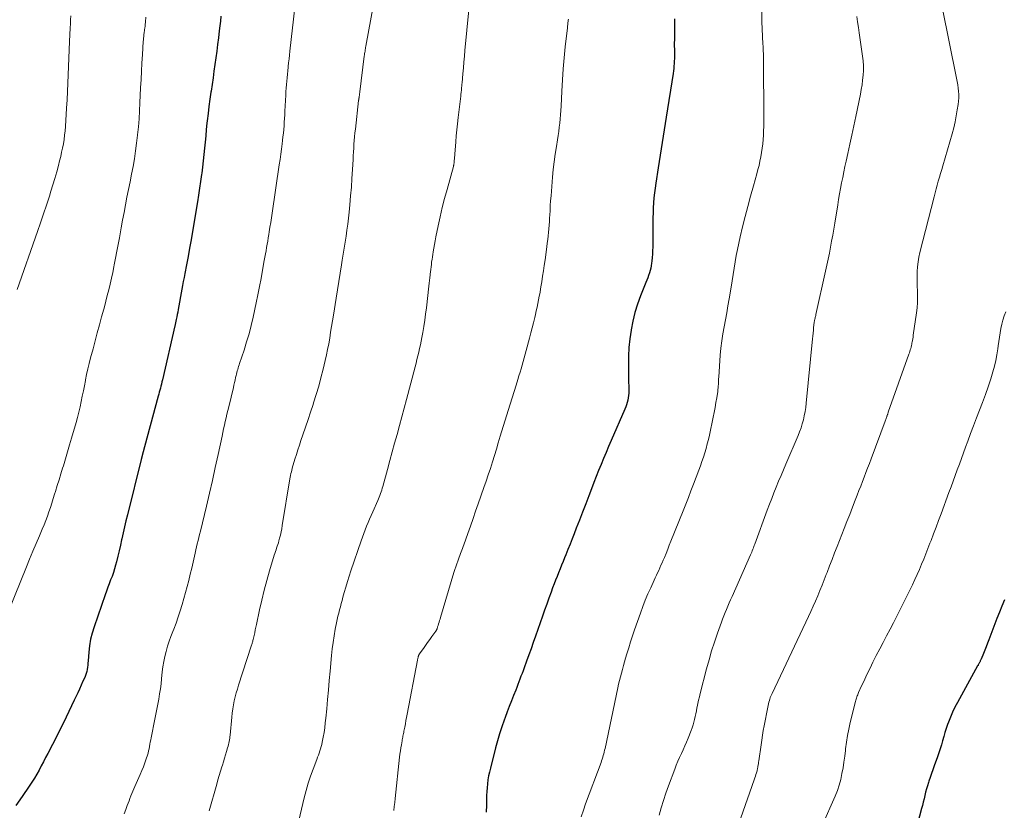
# Model space of a CAD drawing. Units: feet. Extents: x 1970604 to 1975026, y 600000 to 605000.
# Drawn here: x 1971459 to 1971624, y 600244 to 600376 of the extents above; entities that cross this region are included whole.
import ezdxf

# ---------------------------------------------------------------- set-up
doc = ezdxf.new("R2010")
doc.units = ezdxf.units.FT
doc.header["$LTSCALE"] = 100
doc.header["$MEASUREMENT"] = 0
doc.layers.add('CONTOUR INDEX', color=32, linetype='Continuous', lineweight=25)
doc.layers.add('CONTOUR INTERMEDIATE', color=40, linetype='Continuous', lineweight=15)

msp = doc.modelspace()

# ---------------------------------------------------------------- linework, layer by layer
at = {"layer": 'CONTOUR INDEX', "flags": 128}
for points, elevation in [([(1971492.9, 600376.99), (1971492.81, 600376.17), (1971492.71, 600375.35), (1971492.61, 600374.52), (1971492.47, 600373.38), (1971492.33, 600372.26), (1971492.19, 600371.14), (1971492.04, 600370.02), (1971491.88, 600368.9), (1971491.73, 600367.78), (1971491.57, 600366.67), (1971491.4, 600365.55), (1971491.24, 600364.43), (1971491.21, 600364.27), (1971491.04, 600363.07), (1971490.88, 600361.86), (1971490.74, 600360.66), (1971490.6, 600359.46), (1971490.55, 600359.02), (1971490.44, 600357.97), (1971490.34, 600356.92), (1971490.23, 600355.88), (1971490.13, 600354.83), (1971490.03, 600353.78), (1971489.92, 600352.73), (1971489.8, 600351.68), (1971489.67, 600350.63), (1971489.64, 600350.43), (1971489.48, 600349.28), (1971489.31, 600348.13), (1971489.14, 600346.98), (1971488.95, 600345.84), (1971488.12, 600340.88), (1971487.88, 600339.48), (1971487.63, 600338.08), (1971487.38, 600336.68), (1971487.12, 600335.29), (1971486.83, 600333.83), (1971486.71, 600333.16), (1971486.58, 600332.5), (1971486.46, 600331.83), (1971486.34, 600331.17), (1971485.71, 600327.76), (1971485.64, 600327.35), (1971485.56, 600326.94), (1971485.48, 600326.53), (1971485.4, 600326.12), (1971485.29, 600325.57), (1971485.26, 600325.44), (1971485.24, 600325.31), (1971485.21, 600325.18), (1971485.18, 600325.05), (1971483.07, 600315.97), (1971482.99, 600315.62), (1971482.91, 600315.28), (1971482.83, 600314.94), (1971482.74, 600314.59), (1971482.65, 600314.25), (1971482.56, 600313.91), (1971482.47, 600313.56), (1971482.38, 600313.22), (1971479.69, 600303.29), (1971479.67, 600303.24), (1971479.66, 600303.19), (1971479.65, 600303.13), (1971479.63, 600303.08), (1971479.62, 600303.03), (1971479.61, 600302.97), (1971479.59, 600302.92), (1971479.58, 600302.87), (1971479.57, 600302.8), (1971479.55, 600302.74), (1971479.54, 600302.68), (1971479.52, 600302.62), (1971477.22, 600293.35), (1971476.97, 600292.34), (1971476.74, 600291.34), (1971476.5, 600290.33), (1971476.28, 600289.32), (1971476.24, 600289.16), (1971476.04, 600288.23), (1971475.82, 600287.31), (1971475.6, 600286.38), (1971475.36, 600285.46), (1971475.22, 600284.9), (1971475.04, 600284.26), (1971474.85, 600283.64), (1971474.63, 600283.01), (1971474.39, 600282.4), (1971474.15, 600281.78), (1971473.92, 600281.17), (1971473.69, 600280.55), (1971473.47, 600279.93), (1971471.61, 600274.55), (1971471.29, 600273.5), (1971471.03, 600272.45), (1971470.85, 600271.37), (1971470.73, 600270.29), (1971470.62, 600268.81), (1971470.59, 600268.46), (1971470.56, 600268.1), (1971470.51, 600267.75), (1971470.46, 600267.4), (1971470.39, 600267.05), (1971470.3, 600266.71), (1971470.18, 600266.38), (1971470.05, 600266.05), (1971469.75, 600265.4), (1971469.46, 600264.75), (1971469.16, 600264.1), (1971468.87, 600263.46), (1971468.57, 600262.81), (1971468.29, 600262.21), (1971467.85, 600261.26), (1971467.4, 600260.32), (1971466.95, 600259.38), (1971466.49, 600258.44), (1971465.4, 600256.28), (1971465.03, 600255.55), (1971464.66, 600254.81), (1971464.28, 600254.08), (1971463.9, 600253.36), (1971463.87, 600253.3), (1971463.5, 600252.6), (1971463.13, 600251.9), (1971462.76, 600251.2), (1971462.39, 600250.5), (1971462.01, 600249.81), (1971461.61, 600249.13), (1971461.19, 600248.46), (1971460.75, 600247.8), (1971459.56, 600246.06), (1971458.49, 600244.56)], 940), ([(1971568.98, 600376.57), (1971568.96, 600375.66), (1971568.95, 600374.74), (1971568.93, 600373.82), (1971568.93, 600373.03), (1971568.92, 600372.51), (1971568.92, 600371.98), (1971568.93, 600371.46), (1971568.93, 600370.93), (1971568.94, 600370.71), (1971568.94, 600370.3), (1971568.93, 600369.88), (1971568.92, 600369.46), (1971568.9, 600369.05), (1971568.86, 600368.63), (1971568.82, 600368.22), (1971568.77, 600367.8), (1971568.71, 600367.39), (1971567.54, 600360.06), (1971567.21, 600357.94), (1971566.87, 600355.82), (1971566.54, 600353.7), (1971566.21, 600351.58), (1971565.81, 600348.99), (1971565.69, 600348.16), (1971565.59, 600347.33), (1971565.51, 600346.5), (1971565.44, 600345.67), (1971565.39, 600344.83), (1971565.35, 600343.99), (1971565.32, 600343.16), (1971565.31, 600342.32), (1971565.3, 600338.26), (1971565.28, 600337.66), (1971565.26, 600337.07), (1971565.21, 600336.48), (1971565.16, 600335.89), (1971565.12, 600335.55), (1971565.06, 600335.13), (1971564.98, 600334.72), (1971564.87, 600334.31), (1971564.75, 600333.91), (1971564.6, 600333.51), (1971564.46, 600333.12), (1971564.31, 600332.72), (1971564.16, 600332.33), (1971563.27, 600330.1), (1971562.77, 600328.7), (1971562.32, 600327.28), (1971561.97, 600325.84), (1971561.68, 600324.38), (1971561.67, 600324.34), (1971561.47, 600322.88), (1971561.32, 600321.42), (1971561.24, 600319.94), (1971561.22, 600318.47), (1971561.25, 600316.6), (1971561.26, 600316.06), (1971561.26, 600315.51), (1971561.27, 600314.97), (1971561.27, 600314.42), (1971561.28, 600314.12), (1971561.27, 600313.73), (1971561.24, 600313.34), (1971561.19, 600312.95), (1971561.11, 600312.57), (1971561.02, 600312.19), (1971560.91, 600311.81), (1971560.77, 600311.44), (1971560.63, 600311.08), (1971558.34, 600305.81), (1971557.9, 600304.81), (1971557.48, 600303.8), (1971557.06, 600302.79), (1971556.64, 600301.78), (1971556.23, 600300.77), (1971555.83, 600299.76), (1971555.43, 600298.74), (1971555.04, 600297.72), (1971554.58, 600296.51), (1971554.06, 600295.16), (1971553.54, 600293.8), (1971553.02, 600292.45), (1971552.49, 600291.1), (1971552.13, 600290.17), (1971551.78, 600289.28), (1971551.44, 600288.4), (1971551.08, 600287.52), (1971550.73, 600286.64), (1971550.52, 600286.13), (1971550.27, 600285.51), (1971550.01, 600284.88), (1971549.76, 600284.25), (1971549.5, 600283.62), (1971549.25, 600282.99), (1971549, 600282.36), (1971548.76, 600281.73), (1971548.52, 600281.1), (1971548.25, 600280.37), (1971547.89, 600279.37), (1971547.53, 600278.36), (1971547.17, 600277.36), (1971546.82, 600276.35), (1971545.63, 600272.95), (1971545.26, 600271.91), (1971544.89, 600270.87), (1971544.52, 600269.83), (1971544.14, 600268.79), (1971543.72, 600267.65), (1971543.55, 600267.18), (1971543.38, 600266.72), (1971543.21, 600266.25), (1971543.03, 600265.78), (1971542.86, 600265.32), (1971542.68, 600264.85), (1971542.5, 600264.39), (1971542.32, 600263.93), (1971541.96, 600263.02), (1971541.6, 600262.1), (1971541.24, 600261.18), (1971540.89, 600260.26), (1971540.55, 600259.34), (1971540.39, 600258.9), (1971539.99, 600257.75), (1971539.61, 600256.59), (1971539.26, 600255.42), (1971538.94, 600254.24), (1971538.07, 600250.83), (1971537.91, 600250.18), (1971537.78, 600249.53), (1971537.67, 600248.88), (1971537.58, 600248.22), (1971537.52, 600247.55), (1971537.47, 600246.89), (1971537.43, 600246.23), (1971537.42, 600245.56), (1971537.41, 600244.61), (1971537.39, 600243.47)], 920), ([(1971624.3, 600279.06), (1971623.85, 600278.02), (1971623.43, 600276.98), (1971623.02, 600275.93), (1971621.65, 600272.36), (1971621.43, 600271.78), (1971621.21, 600271.21), (1971620.98, 600270.64), (1971620.75, 600270.07), (1971620.37, 600269.12), (1971620.33, 600269.03), (1971620.29, 600268.93), (1971620.24, 600268.83), (1971620.2, 600268.73), (1971620.15, 600268.64), (1971620.1, 600268.54), (1971620.05, 600268.45), (1971620, 600268.35), (1971619.95, 600268.26), (1971619.9, 600268.16), (1971619.85, 600268.07), (1971619.79, 600267.97), (1971616.4, 600261.86), (1971615.97, 600261.05), (1971615.58, 600260.24), (1971615.22, 600259.4), (1971614.89, 600258.55), (1971614.76, 600258.18), (1971614.53, 600257.51), (1971614.31, 600256.82), (1971614.11, 600256.14), (1971613.92, 600255.44), (1971613.73, 600254.75), (1971613.52, 600254.06), (1971613.3, 600253.38), (1971613.06, 600252.71), (1971612.51, 600251.21), (1971612.27, 600250.57), (1971612.05, 600249.93), (1971611.83, 600249.28), (1971611.61, 600248.64), (1971611.54, 600248.42), (1971611.37, 600247.88), (1971611.21, 600247.34), (1971611.06, 600246.79), (1971610.93, 600246.24), (1971610.8, 600245.69), (1971610.66, 600245.14), (1971610.52, 600244.59), (1971610.38, 600244.04), (1971609.71, 600241.47)], 900)]:
    msp.add_lwpolyline(points, dxfattribs=dict(at, elevation=elevation))
at = {"layer": 'CONTOUR INTERMEDIATE', "flags": 128}
for points, elevation in [([(1971518.98, 600381.78), (1971517.2, 600371.96), (1971517.16, 600371.75), (1971517.12, 600371.55), (1971517.09, 600371.34), (1971517.06, 600371.13), (1971517.02, 600370.92), (1971516.99, 600370.71), (1971516.97, 600370.51), (1971516.94, 600370.3), (1971516.18, 600364.29), (1971516.16, 600364.16), (1971516.14, 600364.03), (1971516.13, 600363.89), (1971516.11, 600363.76), (1971516.07, 600363.53), (1971516.07, 600363.51), (1971516.07, 600363.49), (1971516.07, 600363.47), (1971516.06, 600363.45), (1971516.05, 600363.38), (1971516.05, 600363.36), (1971516.05, 600363.34), (1971516.05, 600363.33), (1971516.05, 600363.31), (1971516.04, 600363.25), (1971516.03, 600363.23), (1971516.03, 600363.21), (1971516.03, 600363.2), (1971516.02, 600363.18), (1971516.01, 600363.09), (1971516, 600363.02), (1971515.99, 600362.96), (1971515.98, 600362.9), (1971515.98, 600362.84), (1971515.44, 600358.05), (1971515.37, 600357.41), (1971515.31, 600356.78), (1971515.25, 600356.14), (1971515.2, 600355.5), (1971515.16, 600354.87), (1971515.12, 600354.23), (1971515.08, 600353.59), (1971515.04, 600352.95), (1971514.96, 600351.27), (1971514.87, 600349.78), (1971514.77, 600348.31), (1971514.64, 600346.83), (1971514.5, 600345.35), (1971514.38, 600344.12), (1971514.27, 600343.11), (1971514.15, 600342.1), (1971514.01, 600341.09), (1971513.87, 600340.08), (1971513.72, 600339.08), (1971513.57, 600338.07), (1971513.41, 600337.07), (1971513.25, 600336.07), (1971513.13, 600335.29), (1971512.9, 600333.89), (1971512.68, 600332.5), (1971512.45, 600331.11), (1971512.23, 600329.71), (1971511.76, 600326.82), (1971511.61, 600325.87), (1971511.45, 600324.91), (1971511.29, 600323.96), (1971511.13, 600323), (1971510.96, 600322.05), (1971510.77, 600321.1), (1971510.57, 600320.15), (1971510.36, 600319.21), (1971510.03, 600317.77), (1971509.67, 600316.34), (1971509.29, 600314.92), (1971508.88, 600313.5), (1971508.43, 600312.1), (1971508.34, 600311.83), (1971507.92, 600310.56), (1971507.5, 600309.3), (1971507.07, 600308.03), (1971506.64, 600306.77), (1971506.3, 600305.8), (1971506.04, 600305.02), (1971505.79, 600304.25), (1971505.54, 600303.47), (1971505.3, 600302.69), (1971505, 600301.7), (1971504.92, 600301.41), (1971504.84, 600301.12), (1971504.76, 600300.83), (1971504.7, 600300.54), (1971504.64, 600300.24), (1971504.58, 600299.95), (1971504.52, 600299.66), (1971504.47, 600299.36), (1971503.18, 600291.54), (1971503.09, 600291), (1971502.98, 600290.47), (1971502.86, 600289.93), (1971502.72, 600289.4), (1971502.6, 600288.95), (1971502.52, 600288.65), (1971502.43, 600288.35), (1971502.34, 600288.05), (1971502.23, 600287.76), (1971502.13, 600287.46), (1971502.03, 600287.17), (1971501.94, 600286.87), (1971501.84, 600286.58), (1971501.04, 600283.93), (1971500.57, 600282.3), (1971500.13, 600280.67), (1971499.73, 600279.02), (1971499.37, 600277.37), (1971498.86, 600274.95), (1971498.76, 600274.48), (1971498.66, 600274.01), (1971498.56, 600273.54), (1971498.45, 600273.06), (1971498.3, 600272.4), (1971498.27, 600272.26), (1971498.23, 600272.13), (1971498.19, 600271.99), (1971498.15, 600271.86), (1971498.11, 600271.72), (1971498.07, 600271.59), (1971498.03, 600271.46), (1971497.98, 600271.32), (1971495.85, 600264.76), (1971495.65, 600264.11), (1971495.46, 600263.45), (1971495.29, 600262.78), (1971495.13, 600262.11), (1971495, 600261.44), (1971494.88, 600260.76), (1971494.78, 600260.08), (1971494.71, 600259.4), (1971494.42, 600256.37), (1971494.39, 600256.1), (1971494.36, 600255.84), (1971494.32, 600255.57), (1971494.28, 600255.31), (1971494.22, 600255.04), (1971494.16, 600254.78), (1971494.1, 600254.52), (1971494.02, 600254.26), (1971493.83, 600253.63), (1971493.66, 600253.06), (1971493.48, 600252.49), (1971493.31, 600251.91), (1971493.14, 600251.34), (1971493.04, 600251.03), (1971492.83, 600250.3), (1971492.61, 600249.58), (1971492.4, 600248.85), (1971492.19, 600248.12), (1971490.93, 600243.69)], 932), ([(1971467.74, 600377.06), (1971467.69, 600376.38), (1971467.65, 600375.7), (1971467.62, 600375.02), (1971467.5, 600372.73), (1971467.43, 600371.33), (1971467.37, 600369.93), (1971467.32, 600368.53), (1971467.28, 600367.14), (1971467.23, 600365.74), (1971467.17, 600364.34), (1971467.1, 600362.94), (1971467.02, 600361.55), (1971466.82, 600358.48), (1971466.76, 600357.75), (1971466.68, 600357.03), (1971466.58, 600356.31), (1971466.47, 600355.59), (1971466.33, 600354.87), (1971466.18, 600354.16), (1971466.02, 600353.45), (1971465.84, 600352.74), (1971465.64, 600351.96), (1971465.35, 600350.87), (1971465.04, 600349.78), (1971464.72, 600348.69), (1971464.38, 600347.61), (1971464.12, 600346.79), (1971463.64, 600345.3), (1971463.16, 600343.82), (1971462.65, 600342.34), (1971462.14, 600340.86), (1971458.73, 600331.14)], 948), ([(1971505.29, 600378.46), (1971504.47, 600371.1), (1971504.4, 600370.46), (1971504.32, 600369.82), (1971504.25, 600369.18), (1971504.18, 600368.55), (1971504.17, 600368.44), (1971504.1, 600367.85), (1971504.04, 600367.27), (1971503.98, 600366.68), (1971503.93, 600366.1), (1971503.87, 600365.51), (1971503.83, 600364.92), (1971503.79, 600364.34), (1971503.76, 600363.75), (1971503.62, 600361.06), (1971503.59, 600360.44), (1971503.55, 600359.82), (1971503.51, 600359.2), (1971503.47, 600358.59), (1971503.42, 600357.97), (1971503.36, 600357.35), (1971503.29, 600356.74), (1971503.22, 600356.12), (1971503.15, 600355.59), (1971503.04, 600354.71), (1971502.92, 600353.83), (1971502.8, 600352.94), (1971502.67, 600352.06), (1971501.48, 600343.93), (1971501.36, 600343.15), (1971501.24, 600342.37), (1971501.12, 600341.59), (1971501, 600340.82), (1971500.92, 600340.34), (1971500.84, 600339.8), (1971500.75, 600339.26), (1971500.65, 600338.72), (1971500.56, 600338.18), (1971500.46, 600337.64), (1971500.36, 600337.11), (1971500.27, 600336.57), (1971500.17, 600336.03), (1971499.87, 600334.36), (1971499.62, 600332.99), (1971499.35, 600331.62), (1971499.08, 600330.25), (1971498.79, 600328.89), (1971498.28, 600326.51), (1971497.96, 600325.11), (1971497.6, 600323.72), (1971497.2, 600322.34), (1971496.77, 600320.96), (1971496.02, 600318.74), (1971495.94, 600318.48), (1971495.86, 600318.23), (1971495.78, 600317.98), (1971495.7, 600317.72), (1971495.63, 600317.47), (1971495.56, 600317.21), (1971495.5, 600316.95), (1971495.44, 600316.69), (1971495.36, 600316.37), (1971495.27, 600315.95), (1971495.17, 600315.53), (1971495.08, 600315.11), (1971494.98, 600314.69), (1971494.19, 600311.44), (1971494.05, 600310.83), (1971493.9, 600310.22), (1971493.76, 600309.6), (1971493.62, 600308.99), (1971493.48, 600308.38), (1971493.35, 600307.76), (1971493.21, 600307.15), (1971493.08, 600306.54), (1971492.41, 600303.43), (1971491.94, 600301.27), (1971491.46, 600299.11), (1971490.96, 600296.95), (1971490.45, 600294.79), (1971489.44, 600290.59), (1971489.31, 600290.06), (1971489.18, 600289.54), (1971489.06, 600289.01), (1971488.93, 600288.49), (1971488.81, 600287.96), (1971488.68, 600287.44), (1971488.56, 600286.91), (1971488.45, 600286.39), (1971488.23, 600285.4), (1971488, 600284.38), (1971487.75, 600283.36), (1971487.49, 600282.34), (1971487.22, 600281.33), (1971486.38, 600278.29), (1971486.07, 600277.24), (1971485.74, 600276.2), (1971485.36, 600275.17), (1971484.97, 600274.15), (1971484.8, 600273.75), (1971484.49, 600272.93), (1971484.19, 600272.11), (1971483.93, 600271.27), (1971483.69, 600270.43), (1971483.49, 600269.58), (1971483.31, 600268.72), (1971483.17, 600267.85), (1971483.06, 600266.98), (1971482.94, 600265.82), (1971482.85, 600264.97), (1971482.74, 600264.12), (1971482.6, 600263.28), (1971482.46, 600262.43), (1971482.3, 600261.59), (1971482.14, 600260.75), (1971481.98, 600259.91), (1971481.81, 600259.07), (1971481.19, 600255.94), (1971481.12, 600255.57), (1971481.05, 600255.21), (1971480.98, 600254.84), (1971480.92, 600254.47), (1971480.84, 600254.1), (1971480.76, 600253.74), (1971480.67, 600253.37), (1971480.56, 600253.01), (1971480.36, 600252.39), (1971480.13, 600251.72), (1971479.89, 600251.06), (1971479.63, 600250.41), (1971479.35, 600249.76), (1971478.44, 600247.76), (1971478.27, 600247.36), (1971478.1, 600246.97), (1971477.94, 600246.56), (1971477.78, 600246.16), (1971477.63, 600245.76), (1971477.48, 600245.35), (1971477.33, 600244.94), (1971477.18, 600244.54), (1971476.95, 600243.89), (1971476.67, 600243.17)], 936), ([(1971534.46, 600378.08), (1971533.82, 600371.22), (1971533.73, 600370.26), (1971533.65, 600369.29), (1971533.56, 600368.32), (1971533.47, 600367.35), (1971533.33, 600365.79), (1971533.31, 600365.6), (1971533.3, 600365.42), (1971533.28, 600365.23), (1971533.26, 600365.05), (1971533.24, 600364.86), (1971533.23, 600364.68), (1971533.21, 600364.5), (1971533.18, 600364.32), (1971533.16, 600364.14), (1971533.14, 600363.96), (1971533.12, 600363.78), (1971533.1, 600363.6), (1971532.67, 600359.97), (1971532.56, 600358.95), (1971532.45, 600357.94), (1971532.36, 600356.92), (1971532.27, 600355.91), (1971532.11, 600353.87), (1971532.09, 600353.6), (1971532.07, 600353.33), (1971532.04, 600353.06), (1971532.02, 600352.78), (1971531.99, 600352.41), (1971531.98, 600352.32), (1971531.97, 600352.24), (1971531.96, 600352.16), (1971531.94, 600352.08), (1971531.93, 600352), (1971531.91, 600351.92), (1971531.89, 600351.84), (1971531.87, 600351.76), (1971530.81, 600347.93), (1971530.41, 600346.41), (1971530.02, 600344.88), (1971529.67, 600343.34), (1971529.33, 600341.8), (1971528.94, 600339.96), (1971528.81, 600339.33), (1971528.69, 600338.71), (1971528.59, 600338.08), (1971528.48, 600337.45), (1971528.42, 600337.03), (1971528.35, 600336.61), (1971528.29, 600336.2), (1971528.23, 600335.78), (1971528.18, 600335.36), (1971528.13, 600334.94), (1971528.07, 600334.52), (1971528.03, 600334.11), (1971527.98, 600333.69), (1971527.97, 600333.59), (1971527.92, 600333.12), (1971527.87, 600332.65), (1971527.82, 600332.18), (1971527.77, 600331.71), (1971527.35, 600328.05), (1971527.22, 600327.01), (1971527.08, 600325.97), (1971526.91, 600324.93), (1971526.73, 600323.9), (1971526.58, 600323.08), (1971526.46, 600322.46), (1971526.34, 600321.84), (1971526.2, 600321.22), (1971526.06, 600320.6), (1971525.92, 600319.99), (1971525.77, 600319.37), (1971525.61, 600318.76), (1971525.45, 600318.14), (1971524.03, 600312.71), (1971523.64, 600311.24), (1971523.24, 600309.77), (1971522.83, 600308.3), (1971522.42, 600306.83), (1971522.01, 600305.37), (1971521.6, 600303.9), (1971521.2, 600302.43), (1971520.8, 600300.96), (1971520.03, 600298.08), (1971519.94, 600297.78), (1971519.86, 600297.48), (1971519.76, 600297.18), (1971519.67, 600296.89), (1971519.56, 600296.59), (1971519.45, 600296.3), (1971519.34, 600296.02), (1971519.21, 600295.73), (1971518.36, 600293.83), (1971518.1, 600293.23), (1971517.83, 600292.63), (1971517.57, 600292.03), (1971517.32, 600291.43), (1971517.07, 600290.83), (1971516.83, 600290.22), (1971516.61, 600289.61), (1971516.39, 600288.99), (1971514.69, 600283.95), (1971514.39, 600283.04), (1971514.1, 600282.13), (1971513.83, 600281.21), (1971513.56, 600280.29), (1971513.35, 600279.5), (1971513.2, 600278.98), (1971513.06, 600278.45), (1971512.92, 600277.91), (1971512.78, 600277.38), (1971512.65, 600276.85), (1971512.52, 600276.32), (1971512.4, 600275.78), (1971512.29, 600275.24), (1971512.07, 600274.13), (1971511.87, 600273.04), (1971511.69, 600271.94), (1971511.55, 600270.83), (1971511.43, 600269.72), (1971511.2, 600267.09), (1971511.06, 600265.51), (1971510.91, 600263.93), (1971510.77, 600262.35), (1971510.63, 600260.77), (1971510.49, 600259.22), (1971510.4, 600258.41), (1971510.3, 600257.62), (1971510.18, 600256.82), (1971510.05, 600256.03), (1971509.89, 600255.19), (1971509.81, 600254.82), (1971509.72, 600254.45), (1971509.61, 600254.09), (1971509.49, 600253.73), (1971509.36, 600253.37), (1971509.23, 600253.02), (1971509.1, 600252.66), (1971508.97, 600252.31), (1971508.34, 600250.67), (1971507.92, 600249.48), (1971507.53, 600248.29), (1971507.19, 600247.09), (1971506.87, 600245.87), (1971505.74, 600241.11)], 928), ([(1971583.6, 600377.77), (1971583.62, 600376.09), (1971583.71, 600373.56), (1971583.72, 600373.15), (1971583.74, 600372.74), (1971583.77, 600372.34), (1971583.8, 600371.93), (1971583.83, 600371.52), (1971583.85, 600371.12), (1971583.86, 600370.71), (1971583.87, 600370.3), (1971583.92, 600359.25), (1971583.91, 600358.51), (1971583.9, 600357.78), (1971583.87, 600357.05), (1971583.82, 600356.31), (1971583.76, 600355.58), (1971583.68, 600354.85), (1971583.57, 600354.13), (1971583.44, 600353.4), (1971583.29, 600352.69), (1971583.13, 600351.97), (1971582.95, 600351.26), (1971582.76, 600350.55), (1971582.18, 600348.53), (1971581.7, 600346.81), (1971581.24, 600345.09), (1971580.8, 600343.36), (1971580.37, 600341.63), (1971579.97, 600339.97), (1971579.73, 600338.92), (1971579.51, 600337.87), (1971579.32, 600336.82), (1971579.14, 600335.76), (1971578.97, 600334.7), (1971578.8, 600333.64), (1971578.63, 600332.58), (1971578.45, 600331.52), (1971578.12, 600329.58), (1971577.92, 600328.4), (1971577.71, 600327.22), (1971577.49, 600326.04), (1971577.26, 600324.86), (1971577.05, 600323.68), (1971576.87, 600322.5), (1971576.74, 600321.31), (1971576.63, 600320.12), (1971576.37, 600316.42), (1971576.35, 600316.13), (1971576.33, 600315.83), (1971576.32, 600315.53), (1971576.31, 600315.23), (1971576.29, 600314.93), (1971576.27, 600314.64), (1971576.23, 600314.34), (1971576.2, 600314.05), (1971576.04, 600312.98), (1971575.91, 600312.16), (1971575.77, 600311.34), (1971575.62, 600310.52), (1971575.45, 600309.7), (1971574.81, 600306.72), (1971574.64, 600305.97), (1971574.45, 600305.22), (1971574.25, 600304.47), (1971574.03, 600303.73), (1971573.8, 600303), (1971573.55, 600302.27), (1971573.3, 600301.54), (1971573.03, 600300.82), (1971572.15, 600298.5), (1971571.72, 600297.37), (1971571.28, 600296.24), (1971570.84, 600295.12), (1971570.39, 600293.99), (1971568.36, 600288.9), (1971568.08, 600288.22), (1971567.81, 600287.55), (1971567.53, 600286.87), (1971567.25, 600286.2), (1971567.05, 600285.7), (1971566.87, 600285.28), (1971566.68, 600284.86), (1971566.5, 600284.44), (1971566.31, 600284.02), (1971566.12, 600283.61), (1971565.92, 600283.19), (1971565.73, 600282.78), (1971565.54, 600282.36), (1971564.96, 600281.11), (1971564.49, 600280.07), (1971564.05, 600279.01), (1971563.64, 600277.94), (1971563.25, 600276.86), (1971562.26, 600274.01), (1971561.92, 600273.02), (1971561.6, 600272.03), (1971561.29, 600271.03), (1971560.98, 600270.03), (1971560.75, 600269.27), (1971560.57, 600268.65), (1971560.39, 600268.03), (1971560.21, 600267.41), (1971560.04, 600266.79), (1971559.87, 600266.16), (1971559.71, 600265.54), (1971559.56, 600264.91), (1971559.43, 600264.28), (1971557.3, 600254.13), (1971557.24, 600253.83), (1971557.17, 600253.53), (1971557.09, 600253.24), (1971557.01, 600252.94), (1971556.92, 600252.65), (1971556.83, 600252.36), (1971556.73, 600252.07), (1971556.63, 600251.78), (1971554.05, 600244.84), (1971553.67, 600243.77), (1971553.32, 600242.69)], 916), ([(1971599.53, 600376.97), (1971599.66, 600376.04), (1971599.79, 600375.12), (1971599.93, 600374.19), (1971600.48, 600370.3), (1971600.57, 600369.49), (1971600.62, 600368.69), (1971600.62, 600367.89), (1971600.58, 600367.08), (1971600.5, 600366.28), (1971600.4, 600365.48), (1971600.27, 600364.68), (1971600.12, 600363.89), (1971599.35, 600360.16), (1971599.03, 600358.61), (1971598.7, 600357.05), (1971598.36, 600355.5), (1971598.02, 600353.96), (1971597.73, 600352.69), (1971597.53, 600351.77), (1971597.34, 600350.86), (1971597.16, 600349.94), (1971596.98, 600349.02), (1971596.81, 600348.1), (1971596.64, 600347.18), (1971596.48, 600346.25), (1971596.33, 600345.33), (1971595.83, 600342.27), (1971595.66, 600341.26), (1971595.48, 600340.25), (1971595.3, 600339.24), (1971595.11, 600338.23), (1971594.92, 600337.22), (1971594.72, 600336.22), (1971594.51, 600335.21), (1971594.29, 600334.21), (1971592.66, 600326.92), (1971592.63, 600326.77), (1971592.59, 600326.62), (1971592.56, 600326.47), (1971592.52, 600326.32), (1971592.48, 600326.16), (1971592.47, 600326.09), (1971592.45, 600326.02), (1971592.44, 600325.95), (1971592.42, 600325.88), (1971592.41, 600325.81), (1971592.4, 600325.73), (1971592.39, 600325.66), (1971592.38, 600325.59), (1971592.29, 600324.77), (1971592.24, 600324.29), (1971592.19, 600323.81), (1971592.14, 600323.33), (1971592.1, 600322.85), (1971591.04, 600312.06), (1971590.96, 600311.36), (1971590.85, 600310.66), (1971590.72, 600309.97), (1971590.57, 600309.28), (1971590.38, 600308.6), (1971590.17, 600307.93), (1971589.94, 600307.27), (1971589.67, 600306.62), (1971587.63, 600301.83), (1971587.22, 600300.88), (1971586.82, 600299.92), (1971586.42, 600298.96), (1971586.02, 600298), (1971585.63, 600297.04), (1971585.25, 600296.07), (1971584.87, 600295.1), (1971584.51, 600294.13), (1971582.42, 600288.41), (1971582.34, 600288.21), (1971582.27, 600288.01), (1971582.19, 600287.81), (1971582.11, 600287.6), (1971582.09, 600287.55), (1971581.99, 600287.32), (1971581.9, 600287.09), (1971581.8, 600286.86), (1971581.7, 600286.63), (1971578.6, 600279.61), (1971578.36, 600279.08), (1971578.13, 600278.54), (1971577.9, 600278.01), (1971577.67, 600277.47), (1971577.44, 600276.93), (1971577.22, 600276.39), (1971577.02, 600275.85), (1971576.82, 600275.3), (1971576.16, 600273.47), (1971575.66, 600271.99), (1971575.18, 600270.51), (1971574.75, 600269.02), (1971574.34, 600267.52), (1971573.26, 600263.35), (1971573.12, 600262.79), (1971572.99, 600262.23), (1971572.87, 600261.67), (1971572.76, 600261.1), (1971572.72, 600260.93), (1971572.63, 600260.45), (1971572.53, 600259.97), (1971572.43, 600259.5), (1971572.33, 600259.02), (1971572.21, 600258.55), (1971572.08, 600258.08), (1971571.92, 600257.61), (1971571.75, 600257.16), (1971571.23, 600255.85), (1971570.96, 600255.19), (1971570.69, 600254.55), (1971570.4, 600253.9), (1971570.1, 600253.27), (1971569.8, 600252.63), (1971569.51, 600251.98), (1971569.25, 600251.33), (1971568.99, 600250.68), (1971567.94, 600247.86), (1971567.51, 600246.65), (1971567.1, 600245.42), (1971566.72, 600244.19), (1971566.36, 600242.95)], 912), ([(1971613.83, 600378.53), (1971616.26, 600366.57), (1971616.36, 600366.03), (1971616.45, 600365.48), (1971616.52, 600364.94), (1971616.58, 600364.39), (1971616.61, 600363.84), (1971616.61, 600363.3), (1971616.57, 600362.75), (1971616.51, 600362.2), (1971616.38, 600361.27), (1971616.21, 600360.26), (1971616.01, 600359.26), (1971615.77, 600358.26), (1971615.51, 600357.28), (1971613.96, 600351.91), (1971613.77, 600351.26), (1971613.58, 600350.61), (1971613.39, 600349.96), (1971613.19, 600349.31), (1971613.01, 600348.67), (1971612.82, 600348.02), (1971612.65, 600347.36), (1971612.48, 600346.71), (1971610.12, 600337.36), (1971609.95, 600336.57), (1971609.81, 600335.77), (1971609.72, 600334.96), (1971609.66, 600334.15), (1971609.64, 600333.34), (1971609.64, 600332.52), (1971609.66, 600331.71), (1971609.69, 600330.89), (1971609.7, 600330.74), (1971609.72, 600329.86), (1971609.71, 600328.97), (1971609.64, 600328.09), (1971609.54, 600327.21), (1971608.99, 600323.45), (1971608.95, 600323.16), (1971608.9, 600322.87), (1971608.85, 600322.58), (1971608.79, 600322.3), (1971608.78, 600322.21), (1971608.73, 600321.97), (1971608.68, 600321.72), (1971608.62, 600321.48), (1971608.56, 600321.24), (1971608.5, 600321), (1971608.43, 600320.76), (1971608.36, 600320.52), (1971608.27, 600320.28), (1971604.81, 600310.55), (1971604.78, 600310.45), (1971604.74, 600310.35), (1971604.71, 600310.25), (1971604.68, 600310.16), (1971604.64, 600310.06), (1971604.61, 600309.96), (1971604.58, 600309.86), (1971604.55, 600309.76), (1971604.51, 600309.65), (1971604.46, 600309.5), (1971604.41, 600309.35), (1971604.36, 600309.2), (1971604.3, 600309.05), (1971601.91, 600302.71), (1971601.63, 600301.95), (1971601.34, 600301.19), (1971601.05, 600300.44), (1971600.76, 600299.68), (1971600.47, 600298.92), (1971600.18, 600298.17), (1971599.88, 600297.41), (1971599.59, 600296.65), (1971599.25, 600295.79), (1971598.79, 600294.6), (1971598.33, 600293.41), (1971597.86, 600292.22), (1971597.4, 600291.03), (1971596.22, 600288.01), (1971595.8, 600286.93), (1971595.38, 600285.85), (1971594.97, 600284.76), (1971594.55, 600283.68), (1971594.41, 600283.31), (1971594.06, 600282.42), (1971593.71, 600281.53), (1971593.35, 600280.64), (1971592.98, 600279.75), (1971592.6, 600278.87), (1971592.22, 600277.99), (1971591.82, 600277.12), (1971591.42, 600276.25), (1971585.31, 600263.37), (1971585.25, 600263.26), (1971585.2, 600263.15), (1971585.16, 600263.04), (1971585.11, 600262.93), (1971585.06, 600262.82), (1971585.02, 600262.71), (1971584.98, 600262.6), (1971584.95, 600262.48), (1971584.86, 600262.17), (1971584.79, 600261.9), (1971584.72, 600261.62), (1971584.65, 600261.35), (1971584.6, 600261.07), (1971583.99, 600257.93), (1971583.84, 600257.14), (1971583.7, 600256.34), (1971583.58, 600255.55), (1971583.46, 600254.75), (1971583.09, 600252.04), (1971583.06, 600251.81), (1971583.03, 600251.58), (1971582.99, 600251.36), (1971582.95, 600251.13), (1971582.92, 600250.95), (1971582.89, 600250.81), (1971582.86, 600250.67), (1971582.83, 600250.53), (1971582.79, 600250.4), (1971582.7, 600250.07), (1971582.61, 600249.77), (1971582.52, 600249.48), (1971582.42, 600249.18), (1971582.32, 600248.88), (1971580.1, 600242.51)], 908), ([(1971480.32, 600376.84), (1971480.25, 600376.06), (1971480.23, 600375.9), (1971480.21, 600375.73), (1971480.2, 600375.57), (1971480.18, 600375.41), (1971480.17, 600375.37), (1971480.16, 600375.22), (1971480.14, 600375.08), (1971480.12, 600374.93), (1971480.1, 600374.79), (1971480.08, 600374.64), (1971480.06, 600374.5), (1971480.04, 600374.35), (1971480.02, 600374.2), (1971479.98, 600373.91), (1971479.95, 600373.61), (1971479.92, 600373.32), (1971479.89, 600373.02), (1971479.87, 600372.73), (1971479.73, 600370.54), (1971479.65, 600369.14), (1971479.57, 600367.75), (1971479.5, 600366.36), (1971479.43, 600364.97), (1971479.32, 600362.47), (1971479.25, 600361.12), (1971479.16, 600359.77), (1971479.05, 600358.42), (1971478.92, 600357.07), (1971478.92, 600357.01), (1971478.76, 600355.7), (1971478.59, 600354.39), (1971478.38, 600353.09), (1971478.15, 600351.79), (1971477.9, 600350.49), (1971477.65, 600349.2), (1971477.4, 600347.91), (1971477.14, 600346.62), (1971476.89, 600345.33), (1971476.64, 600344.04), (1971476.4, 600342.75), (1971476.17, 600341.46), (1971475.88, 600339.82), (1971475.67, 600338.68), (1971475.46, 600337.55), (1971475.24, 600336.41), (1971475.01, 600335.28), (1971474.95, 600334.94), (1971474.74, 600333.98), (1971474.53, 600333.02), (1971474.31, 600332.06), (1971474.08, 600331.1), (1971473.84, 600330.15), (1971473.6, 600329.2), (1971473.35, 600328.25), (1971473.09, 600327.3), (1971472.89, 600326.53), (1971472.52, 600325.2), (1971472.16, 600323.86), (1971471.8, 600322.53), (1971471.45, 600321.19), (1971471.03, 600319.66), (1971470.8, 600318.74), (1971470.58, 600317.82), (1971470.37, 600316.9), (1971470.18, 600315.97), (1971470.17, 600315.89), (1971469.99, 600315), (1971469.82, 600314.11), (1971469.64, 600313.22), (1971469.46, 600312.33), (1971469.27, 600311.45), (1971469.06, 600310.56), (1971468.84, 600309.68), (1971468.6, 600308.81), (1971467.86, 600306.21), (1971467.52, 600305.05), (1971467.18, 600303.88), (1971466.83, 600302.71), (1971466.47, 600301.55), (1971466.35, 600301.18), (1971466.05, 600300.21), (1971465.75, 600299.23), (1971465.45, 600298.25), (1971465.15, 600297.27), (1971465.01, 600296.79), (1971464.78, 600296.05), (1971464.55, 600295.31), (1971464.31, 600294.57), (1971464.06, 600293.84), (1971463.8, 600293.11), (1971463.53, 600292.38), (1971463.24, 600291.66), (1971462.94, 600290.94), (1971462.44, 600289.79), (1971461.89, 600288.5), (1971461.35, 600287.21), (1971460.81, 600285.91), (1971460.29, 600284.62), (1971456.28, 600274.65)], 944), ([(1971551.16, 600376.52), (1971551.14, 600376.34), (1971551.11, 600376.16), (1971551.08, 600375.88), (1971551.05, 600375.6), (1971551.02, 600375.33), (1971550.99, 600375.05), (1971550.64, 600371.88), (1971550.46, 600370.02), (1971550.29, 600368.16), (1971550.16, 600366.29), (1971550.06, 600364.42), (1971549.93, 600361.88), (1971549.89, 600361.17), (1971549.84, 600360.46), (1971549.78, 600359.76), (1971549.71, 600359.05), (1971549.63, 600358.35), (1971549.54, 600357.65), (1971549.44, 600356.95), (1971549.33, 600356.25), (1971549.14, 600355.11), (1971548.95, 600353.84), (1971548.77, 600352.56), (1971548.63, 600351.29), (1971548.51, 600350.01), (1971548.25, 600346.85), (1971548.18, 600346.04), (1971548.12, 600345.22), (1971548.08, 600344.4), (1971548.03, 600343.59), (1971548.01, 600343.18), (1971547.98, 600342.56), (1971547.94, 600341.95), (1971547.89, 600341.34), (1971547.83, 600340.73), (1971547.76, 600340.12), (1971547.69, 600339.5), (1971547.62, 600338.89), (1971547.54, 600338.28), (1971547.24, 600336.1), (1971547.11, 600335.18), (1971546.98, 600334.27), (1971546.84, 600333.35), (1971546.7, 600332.44), (1971546.61, 600331.86), (1971546.5, 600331.24), (1971546.4, 600330.62), (1971546.28, 600330), (1971546.17, 600329.39), (1971546.04, 600328.77), (1971545.91, 600328.16), (1971545.77, 600327.54), (1971545.63, 600326.93), (1971545.51, 600326.43), (1971545.3, 600325.57), (1971545.08, 600324.71), (1971544.87, 600323.86), (1971544.64, 600323), (1971544.08, 600320.88), (1971543.92, 600320.27), (1971543.75, 600319.67), (1971543.58, 600319.06), (1971543.41, 600318.46), (1971543.24, 600317.85), (1971543.06, 600317.25), (1971542.87, 600316.65), (1971542.68, 600316.05), (1971542.38, 600315.11), (1971542.04, 600314.04), (1971541.71, 600312.97), (1971541.38, 600311.9), (1971541.05, 600310.83), (1971539.74, 600306.51), (1971539.41, 600305.43), (1971539.08, 600304.36), (1971538.75, 600303.28), (1971538.41, 600302.2), (1971538.07, 600301.13), (1971537.72, 600300.06), (1971537.36, 600298.99), (1971537, 600297.93), (1971536.05, 600295.18), (1971535.61, 600293.93), (1971535.17, 600292.69), (1971534.73, 600291.44), (1971534.29, 600290.2), (1971533.61, 600288.31), (1971533.5, 600288.01), (1971533.4, 600287.71), (1971533.28, 600287.41), (1971533.17, 600287.11), (1971533.06, 600286.82), (1971532.95, 600286.52), (1971532.84, 600286.22), (1971532.73, 600285.92), (1971532.6, 600285.58), (1971532.43, 600285.1), (1971532.27, 600284.63), (1971532.12, 600284.15), (1971531.97, 600283.67), (1971529.71, 600276.11), (1971529.63, 600275.85), (1971529.55, 600275.58), (1971529.47, 600275.32), (1971529.39, 600275.06), (1971529.3, 600274.74), (1971529.27, 600274.63), (1971529.23, 600274.53), (1971529.2, 600274.42), (1971529.17, 600274.31), (1971529.13, 600274.2), (1971529.11, 600274.15), (1971529.09, 600274.1), (1971529.07, 600274.05), (1971529.05, 600274.01), (1971529.02, 600273.96), (1971529, 600273.91), (1971528.97, 600273.87), (1971528.94, 600273.83), (1971528.28, 600272.91), (1971527.92, 600272.41), (1971527.56, 600271.91), (1971527.2, 600271.41), (1971526.84, 600270.91), (1971526.16, 600269.97), (1971526.13, 600269.92), (1971526.1, 600269.86), (1971526.07, 600269.81), (1971526.04, 600269.75), (1971526.02, 600269.69), (1971526, 600269.63), (1971525.98, 600269.56), (1971525.96, 600269.5), (1971525.94, 600269.41), (1971525.92, 600269.3), (1971525.9, 600269.19), (1971525.88, 600269.08), (1971525.86, 600268.97), (1971524.13, 600259.88), (1971524.03, 600259.34), (1971523.92, 600258.8), (1971523.82, 600258.25), (1971523.71, 600257.71), (1971523.58, 600257.03), (1971523.54, 600256.83), (1971523.5, 600256.62), (1971523.46, 600256.42), (1971523.41, 600256.21), (1971523.37, 600256.01), (1971523.33, 600255.8), (1971523.29, 600255.6), (1971523.26, 600255.39), (1971523.15, 600254.76), (1971523.07, 600254.24), (1971522.99, 600253.72), (1971522.92, 600253.19), (1971522.86, 600252.67), (1971522.12, 600245.72), (1971522.04, 600245.06), (1971521.96, 600244.4), (1971521.86, 600243.74)], 924), ([(1971624.5, 600327.41), (1971624.24, 600326.72), (1971624.01, 600326.02), (1971623.83, 600325.31), (1971623.67, 600324.59), (1971623.55, 600323.86), (1971623.43, 600323.13), (1971623.33, 600322.4), (1971623.23, 600321.67), (1971623.17, 600321.17), (1971623.03, 600320.19), (1971622.85, 600319.21), (1971622.62, 600318.25), (1971622.35, 600317.3), (1971622, 600316.16), (1971621.57, 600314.83), (1971621.11, 600313.51), (1971620.63, 600312.2), (1971620.12, 600310.89), (1971619.61, 600309.59), (1971619.1, 600308.29), (1971618.61, 600306.98), (1971618.13, 600305.67), (1971617.77, 600304.68), (1971617.42, 600303.73), (1971617.07, 600302.78), (1971616.73, 600301.83), (1971616.38, 600300.88), (1971616.04, 600299.93), (1971615.69, 600298.98), (1971615.34, 600298.03), (1971614.98, 600297.09), (1971613.65, 600293.51), (1971613.23, 600292.39), (1971612.81, 600291.27), (1971612.39, 600290.15), (1971611.97, 600289.03), (1971611.79, 600288.56), (1971611.46, 600287.68), (1971611.11, 600286.8), (1971610.76, 600285.92), (1971610.4, 600285.05), (1971610.03, 600284.18), (1971609.65, 600283.32), (1971609.26, 600282.46), (1971608.85, 600281.61), (1971606.82, 600277.45), (1971606.26, 600276.34), (1971605.7, 600275.23), (1971605.12, 600274.13), (1971604.53, 600273.03), (1971603.94, 600271.94), (1971603.36, 600270.84), (1971602.79, 600269.73), (1971602.24, 600268.62), (1971601.74, 600267.61), (1971601.39, 600266.88), (1971601.03, 600266.13), (1971600.69, 600265.39), (1971600.34, 600264.64), (1971599.83, 600263.51), (1971599.75, 600263.33), (1971599.67, 600263.15), (1971599.6, 600262.96), (1971599.53, 600262.78), (1971599.46, 600262.6), (1971599.4, 600262.41), (1971599.35, 600262.22), (1971599.3, 600262.04), (1971598.43, 600258.49), (1971598.19, 600257.39), (1971597.97, 600256.3), (1971597.79, 600255.19), (1971597.64, 600254.08), (1971597.61, 600253.82), (1971597.49, 600252.84), (1971597.36, 600251.86), (1971597.21, 600250.89), (1971597.04, 600249.91), (1971596.84, 600248.95), (1971596.59, 600248), (1971596.27, 600247.07), (1971595.9, 600246.15), (1971593.71, 600241.23)], 904)]:
    msp.add_lwpolyline(points, dxfattribs=dict(at, elevation=elevation))

doc.saveas('drawing.dxf')
